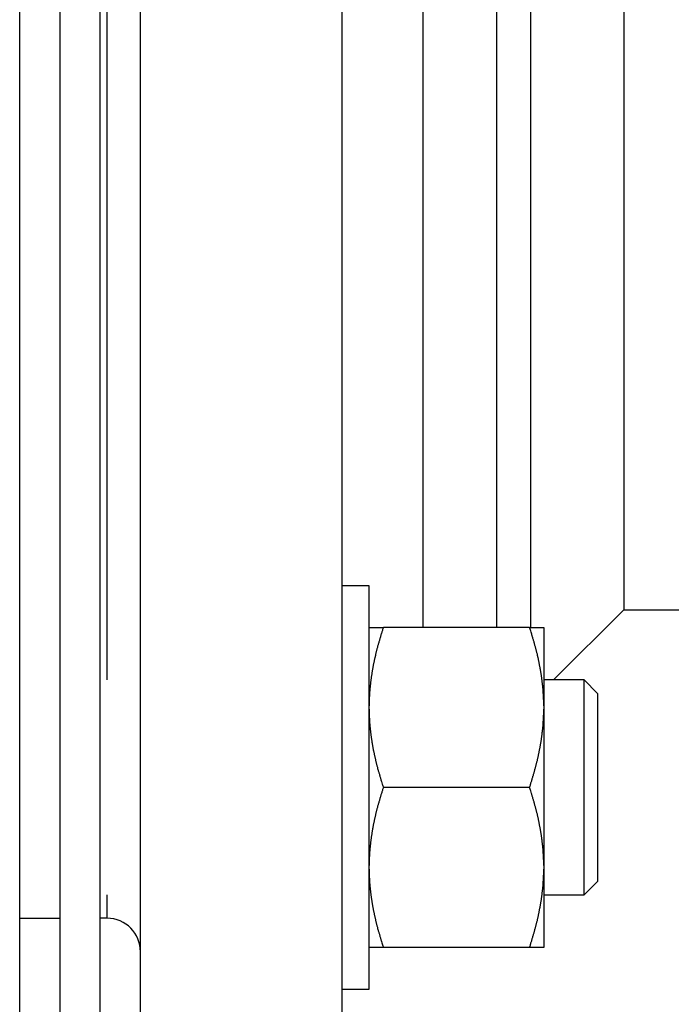
# Model space of a CAD drawing. Units: inches. Extents: x 14 to 345, y -198 to -4.
# Drawn here: x 142 to 145, y -35 to -31 of the extents above; entities that cross this region are included whole.
import ezdxf

# ---------------------------------------------------------------- set-up
doc = ezdxf.new("R2010")
doc.units = ezdxf.units.IN
doc.header["$MEASUREMENT"] = 0
doc.layers.add('Layer 1', color=7, linetype='Continuous')

# ---------------------------------------------------------------- blocks, each defined once
blk = doc.blocks.new('block 980')
at = {"layer": 'Layer 1', "color": 7, "lineweight": 25, "true_color": 0xffffff}
blk.add_lwpolyline([(143.5353, -35.1941), (143.5353, -35.1941)], dxfattribs=at)
blk = doc.blocks.new('block 981')
at = {"layer": 'Layer 1', "color": 7, "lineweight": 25, "true_color": 0xffffff}
blk.add_lwpolyline([(143.5353, -34.391), (143.5353, -33.588)], dxfattribs=at)
blk = doc.blocks.new('block 982')
at = {"layer": 'Layer 1', "color": 7, "lineweight": 25, "true_color": 0xffffff}
blk.add_lwpolyline([(143.5353, -35.1941), (143.5353, -34.391)], dxfattribs=at)
blk = doc.blocks.new('block 983')
at = {"layer": 'Layer 1', "color": 7, "lineweight": 25, "true_color": 0xffffff}
blk.add_lwpolyline([(143.5353, -33.588), (143.4286, -33.588)], dxfattribs=at)
blk = doc.blocks.new('block 984')
at = {"layer": 'Layer 1', "color": 7, "lineweight": 25, "true_color": 0xffffff}
blk.add_lwpolyline([(143.4286, -35.1941), (143.5353, -35.1941)], dxfattribs=at)
blk = doc.blocks.new('block 1178')
at = {"layer": 'Layer 1', "color": 7, "lineweight": 25, "true_color": 0xffffff}
blk.add_lwpolyline([(143.5353, -33.754), (143.5923, -33.754)], dxfattribs=at)
blk = doc.blocks.new('block 1179')
at = {"layer": 'Layer 1', "color": 7, "lineweight": 25, "true_color": 0xffffff}
blk.add_lwpolyline([(144.1748, -33.754), (143.5923, -33.754)], dxfattribs=at)
blk = doc.blocks.new('block 1180')
at = {"layer": 'Layer 1', "color": 7, "lineweight": 25, "true_color": 0xffffff}
blk.add_lwpolyline([(144.1748, -33.754), (144.2313, -33.754)], dxfattribs=at)
blk = doc.blocks.new('block 1181')
at = {"layer": 'Layer 1', "color": 7, "lineweight": 25, "true_color": 0xffffff}
blk.add_lwpolyline([(144.2313, -35.0284), (144.1748, -35.0284)], dxfattribs=at)
blk = doc.blocks.new('block 1182')
at = {"layer": 'Layer 1', "color": 7, "lineweight": 25, "true_color": 0xffffff}
blk.add_lwpolyline([(144.1748, -35.0284), (143.5923, -35.0284)], dxfattribs=at)
blk = doc.blocks.new('block 1183')
at = {"layer": 'Layer 1', "color": 7, "lineweight": 25, "true_color": 0xffffff}
blk.add_lwpolyline([(143.5923, -35.0284), (143.5353, -35.0284)], dxfattribs=at)
blk = doc.blocks.new('block 1184')
at = {"layer": 'Layer 1', "color": 7, "lineweight": 25, "true_color": 0xffffff}
blk.add_lwpolyline([(144.2313, -33.754), (144.2313, -34.0656)], dxfattribs=at)
blk = doc.blocks.new('block 1185')
at = {"layer": 'Layer 1', "color": 7, "lineweight": 25, "true_color": 0xffffff}
blk.add_lwpolyline([(144.2313, -34.0656), (144.2313, -34.0794)], dxfattribs=at)
blk = doc.blocks.new('block 1186')
at = {"layer": 'Layer 1', "color": 7, "lineweight": 25, "true_color": 0xffffff}
blk.add_lwpolyline([(144.2313, -34.0794), (144.2313, -34.7026)], dxfattribs=at)
blk = doc.blocks.new('block 1187')
at = {"layer": 'Layer 1', "color": 7, "lineweight": 25, "true_color": 0xffffff}
blk.add_lwpolyline([(144.2313, -34.7026), (144.2313, -34.7164)], dxfattribs=at)
blk = doc.blocks.new('block 1188')
at = {"layer": 'Layer 1', "color": 7, "lineweight": 25, "true_color": 0xffffff}
blk.add_lwpolyline([(144.2313, -34.7164), (144.2313, -35.0284)], dxfattribs=at)
blk = doc.blocks.new('block 1189')
at = {"layer": 'Layer 1', "color": 7, "lineweight": 25, "true_color": 0xffffff}
blk.add_open_spline([(143.5353, -34.0794), (143.5353, -34.0794), (143.5353, -34.0844), (143.5353, -34.0844), (143.5353, -34.0853), (143.5353, -34.0878), (143.5353, -34.089), (143.5353, -34.0903), (143.5353, -34.0927), (143.5353, -34.0939), (143.5354, -34.0951), (143.5354, -34.0977), (143.5354, -34.0989), (143.5354, -34.1001), (143.5354, -34.1023), (143.5358, -34.1035), (143.5358, -34.1049), (143.5358, -34.1071), (143.5358, -34.1083), (143.5358, -34.1095), (143.5361, -34.112), (143.5361, -34.1133), (143.5361, -34.1144), (143.5365, -34.1166), (143.5365, -34.1182), (143.5365, -34.1192), (143.5368, -34.1214), (143.5368, -34.123), (143.5368, -34.124), (143.537, -34.1264), (143.537, -34.1278), (143.537, -34.1288), (143.537, -34.1314), (143.5373, -34.1325), (143.5373, -34.1338), (143.5377, -34.1362), (143.5377, -34.1373), (143.5377, -34.1387), (143.538, -34.1411), (143.538, -34.1423), (143.538, -34.1433), (143.5382, -34.1457), (143.5385, -34.1471), (143.5385, -34.1483), (143.5389, -34.1509), (143.5389, -34.1521), (143.5392, -34.1531), (143.5394, -34.1557), (143.5394, -34.1571), (143.5397, -34.1579), (143.5401, -34.1605), (143.5401, -34.1617), (143.5404, -34.1629), (143.5406, -34.1655), (143.5406, -34.1667), (143.5409, -34.1678), (143.5409, -34.1705), (143.5413, -34.1716), (143.5413, -34.1728), (143.5416, -34.1753), (143.5416, -34.1766), (143.5418, -34.1779), (143.5421, -34.1802), (143.5425, -34.1814), (143.5425, -34.1829), (143.5428, -34.1853), (143.543, -34.1864), (143.5433, -34.1877), (143.5437, -34.1902), (143.5437, -34.1914), (143.544, -34.1927), (143.5442, -34.1952), (143.5446, -34.1965), (143.5449, -34.1977), (143.5452, -34.2002), (143.5454, -34.2015), (143.5458, -34.2026), (143.5461, -34.2051), (143.5461, -34.2065), (143.5461, -34.2077), (143.5466, -34.2103), (143.5466, -34.2117), (143.547, -34.2129), (143.5477, -34.2151), (143.5478, -34.2167), (143.5478, -34.2177), (143.5485, -34.2203), (143.5485, -34.2217), (143.5485, -34.2229), (143.549, -34.2253), (143.5494, -34.2267), (143.5497, -34.2281), (143.5501, -34.2305), (143.5502, -34.2317), (143.5506, -34.2329), (143.5509, -34.2355), (143.5513, -34.237), (143.5513, -34.2382), (143.5518, -34.2408), (143.5521, -34.2422), (143.5525, -34.2434), (143.553, -34.246), (143.5533, -34.2472), (143.5537, -34.2486), (143.5542, -34.2511), (143.5545, -34.2525), (143.5549, -34.2537), (143.5552, -34.2563), (143.5554, -34.2575), (143.5558, -34.2589), (143.5564, -34.2615), (143.5566, -34.2627), (143.557, -34.2642), (143.5576, -34.2668), (143.5578, -34.2682), (143.5582, -34.2694), (143.559, -34.272), (143.5594, -34.2734), (143.5594, -34.2746), (143.5597, -34.2773), (143.5602, -34.2787), (143.5602, -34.2801), (143.5613, -34.2827), (143.5614, -34.284), (143.5614, -34.2852), (143.5625, -34.2878), (143.5626, -34.2892), (143.563, -34.2906), (143.5637, -34.2933), (143.5638, -34.2949), (143.5638, -34.2961), (143.5649, -34.2989), (143.5651, -34.3002), (143.5654, -34.3014), (143.5663, -34.3042), (143.5666, -34.3056), (143.5669, -34.3069), (143.5678, -34.3097), (143.5682, -34.3111), (143.5685, -34.3125), (143.569, -34.315), (143.5694, -34.3163), (143.5699, -34.318), (143.5709, -34.3207), (143.5713, -34.3221), (143.5718, -34.3235), (143.5723, -34.3264), (143.573, -34.3274), (143.573, -34.329), (143.5738, -34.3318), (143.5745, -34.3333), (143.5749, -34.3345), (143.5757, -34.3373), (143.5761, -34.3388), (143.5766, -34.3404), (143.5775, -34.343), (143.5778, -34.3443), (143.5778, -34.3459), (143.5787, -34.349), (143.5793, -34.3502), (143.5797, -34.3517), (143.5806, -34.3545), (143.5811, -34.3559), (143.5814, -34.3569), (143.5821, -34.3597), (143.5823, -34.3609), (143.583, -34.3628), (143.5842, -34.3657), (143.5847, -34.3676), (143.5857, -34.3702), (143.5871, -34.3752), (143.5878, -34.3777), (143.589, -34.3812), (143.5911, -34.3876), (143.5923, -34.391)], degree=3, knots=[0, 0, 0, 0, 1, 1, 1, 2, 2, 2, 3, 3, 3, 4, 4, 4, 5, 5, 5, 6, 6, 6, 7, 7, 7, 8, 8, 8, 9, 9, 9, 10, 10, 10, 11, 11, 11, 12, 12, 12, 13, 13, 13, 14, 14, 14, 15, 15, 15, 16, 16, 16, 17, 17, 17, 18, 18, 18, 19, 19, 19, 20, 20, 20, 21, 21, 21, 22, 22, 22, 23, 23, 23, 24, 24, 24, 25, 25, 25, 26, 26, 26, 27, 27, 27, 28, 28, 28, 29, 29, 29, 30, 30, 30, 31, 31, 31, 32, 32, 32, 33, 33, 33, 34, 34, 34, 35, 35, 35, 36, 36, 36, 37, 37, 37, 38, 38, 38, 39, 39, 39, 40, 40, 40, 41, 41, 41, 42, 42, 42, 43, 43, 43, 44, 44, 44, 45, 45, 45, 46, 46, 46, 47, 47, 47, 48, 48, 48, 49, 49, 49, 50, 50, 50, 51, 51, 51, 52, 52, 52, 53, 53, 53, 54, 54, 54, 55, 55, 55, 56, 56, 56, 57, 57, 57, 58, 58, 58, 58], dxfattribs=at)
blk = doc.blocks.new('block 1190')
at = {"layer": 'Layer 1', "color": 7, "lineweight": 25, "true_color": 0xffffff}
blk.add_lwpolyline([(144.1748, -34.391), (143.5923, -34.391)], dxfattribs=at)
blk = doc.blocks.new('block 1191')
at = {"layer": 'Layer 1', "color": 7, "lineweight": 25, "true_color": 0xffffff}
blk.add_open_spline([(144.1748, -34.391), (144.1748, -34.391), (144.1766, -34.385), (144.1766, -34.385), (144.1772, -34.3836), (144.1781, -34.3807), (144.1788, -34.379), (144.179, -34.3777), (144.18, -34.3746), (144.1802, -34.3733), (144.1805, -34.3717), (144.1817, -34.369), (144.1821, -34.3676), (144.1826, -34.3659), (144.1836, -34.3631), (144.1838, -34.3616), (144.1845, -34.3603), (144.1852, -34.3572), (144.1853, -34.3559), (144.186, -34.3545), (144.1869, -34.3517), (144.1876, -34.35), (144.1878, -34.3488), (144.1884, -34.3457), (144.189, -34.3443), (144.1893, -34.343), (144.1905, -34.3404), (144.1909, -34.3388), (144.1912, -34.3373), (144.1921, -34.3345), (144.1926, -34.3333), (144.1929, -34.3318), (144.1936, -34.329), (144.1938, -34.3274), (144.1945, -34.3264), (144.195, -34.3235), (144.1953, -34.3221), (144.196, -34.3207), (144.1965, -34.318), (144.1969, -34.3164), (144.1974, -34.315), (144.1981, -34.3125), (144.1984, -34.3111), (144.1986, -34.3097), (144.1996, -34.3069), (144.1998, -34.3056), (144.2002, -34.3042), (144.201, -34.3014), (144.2014, -34.3002), (144.2017, -34.2989), (144.2022, -34.2961), (144.2026, -34.2949), (144.2029, -34.2933), (144.2038, -34.2906), (144.2041, -34.2892), (144.2045, -34.2878), (144.205, -34.2852), (144.2057, -34.284), (144.2058, -34.2827), (144.2065, -34.2801), (144.2065, -34.2787), (144.2069, -34.2773), (144.2074, -34.2746), (144.2081, -34.2734), (144.2084, -34.272), (144.2089, -34.2694), (144.2093, -34.2682), (144.2093, -34.2668), (144.2098, -34.2642), (144.2101, -34.2627), (144.2105, -34.2615), (144.211, -34.2589), (144.211, -34.2575), (144.2114, -34.2563), (144.212, -34.2537), (144.2122, -34.2525), (144.2122, -34.2511), (144.2129, -34.2486), (144.2132, -34.2472), (144.2134, -34.246), (144.2141, -34.2434), (144.2145, -34.2422), (144.2145, -34.2408), (144.215, -34.2382), (144.2153, -34.237), (144.2153, -34.2355), (144.2158, -34.2329), (144.2162, -34.2317), (144.2165, -34.2305), (144.2169, -34.2281), (144.217, -34.2267), (144.2174, -34.2253), (144.2181, -34.2229), (144.2181, -34.2217), (144.2182, -34.2203), (144.2189, -34.2177), (144.2193, -34.2167), (144.2194, -34.2151), (144.2198, -34.2129), (144.2198, -34.2117), (144.2198, -34.2103), (144.2205, -34.2077), (144.2207, -34.2065), (144.2207, -34.2051), (144.2213, -34.2026), (144.2217, -34.2015), (144.2217, -34.2002), (144.2222, -34.1977), (144.2222, -34.1965), (144.2225, -34.1952), (144.2229, -34.1927), (144.2231, -34.1914), (144.2231, -34.1902), (144.2238, -34.1877), (144.2238, -34.1864), (144.2241, -34.1853), (144.2241, -34.1829), (144.2244, -34.1814), (144.2244, -34.1802), (144.2244, -34.1779), (144.2246, -34.1766), (144.2246, -34.1753), (144.225, -34.1728), (144.2253, -34.1716), (144.2253, -34.1705), (144.2258, -34.1678), (144.2258, -34.1667), (144.2262, -34.1655), (144.2265, -34.1629), (144.2265, -34.1617), (144.2269, -34.1605), (144.227, -34.1579), (144.227, -34.1571), (144.2274, -34.1557), (144.2274, -34.1531), (144.2274, -34.1521), (144.2277, -34.1509), (144.2281, -34.1483), (144.2281, -34.1471), (144.2282, -34.1457), (144.2282, -34.1433), (144.2286, -34.1423), (144.2286, -34.1411), (144.2289, -34.1387), (144.2289, -34.1373), (144.2289, -34.1362), (144.2289, -34.1338), (144.2293, -34.1325), (144.2293, -34.1314), (144.2294, -34.1288), (144.2294, -34.1278), (144.2294, -34.1264), (144.2298, -34.124), (144.2298, -34.123), (144.2298, -34.1216), (144.2301, -34.1192), (144.2301, -34.1182), (144.2301, -34.1166), (144.2301, -34.1142), (144.2305, -34.1132), (144.2305, -34.1118), (144.2305, -34.1095), (144.2306, -34.1083), (144.2306, -34.1073), (144.2306, -34.1051), (144.2306, -34.104), (144.2306, -34.1027), (144.231, -34.1001), (144.231, -34.0989), (144.231, -34.0966), (144.231, -34.0923), (144.2313, -34.0903), (144.2313, -34.0875), (144.2313, -34.0822), (144.2313, -34.0794)], degree=3, knots=[0, 0, 0, 0, 1, 1, 1, 2, 2, 2, 3, 3, 3, 4, 4, 4, 5, 5, 5, 6, 6, 6, 7, 7, 7, 8, 8, 8, 9, 9, 9, 10, 10, 10, 11, 11, 11, 12, 12, 12, 13, 13, 13, 14, 14, 14, 15, 15, 15, 16, 16, 16, 17, 17, 17, 18, 18, 18, 19, 19, 19, 20, 20, 20, 21, 21, 21, 22, 22, 22, 23, 23, 23, 24, 24, 24, 25, 25, 25, 26, 26, 26, 27, 27, 27, 28, 28, 28, 29, 29, 29, 30, 30, 30, 31, 31, 31, 32, 32, 32, 33, 33, 33, 34, 34, 34, 35, 35, 35, 36, 36, 36, 37, 37, 37, 38, 38, 38, 39, 39, 39, 40, 40, 40, 41, 41, 41, 42, 42, 42, 43, 43, 43, 44, 44, 44, 45, 45, 45, 46, 46, 46, 47, 47, 47, 48, 48, 48, 49, 49, 49, 50, 50, 50, 51, 51, 51, 52, 52, 52, 53, 53, 53, 54, 54, 54, 55, 55, 55, 56, 56, 56, 57, 57, 57, 58, 58, 58, 58], dxfattribs=at)
blk = doc.blocks.new('block 1192')
at = {"layer": 'Layer 1', "color": 7, "lineweight": 25, "true_color": 0xffffff}
blk.add_open_spline([(144.2313, -34.0656), (144.2313, -34.0656), (144.2313, -34.0608), (144.2313, -34.0608), (144.2313, -34.0596), (144.2313, -34.0572), (144.2313, -34.0558), (144.2313, -34.0548), (144.2313, -34.0524), (144.231, -34.051), (144.231, -34.0498), (144.231, -34.0475), (144.231, -34.0463), (144.231, -34.045), (144.2306, -34.0427), (144.2306, -34.0415), (144.2306, -34.0403), (144.2306, -34.0379), (144.2306, -34.0367), (144.2305, -34.0353), (144.2305, -34.0331), (144.2305, -34.0319), (144.2301, -34.0305), (144.2301, -34.0282), (144.2301, -34.027), (144.2301, -34.0258), (144.2298, -34.0234), (144.2298, -34.0222), (144.2298, -34.0208), (144.2294, -34.0184), (144.2294, -34.0172), (144.2294, -34.016), (144.2293, -34.0138), (144.2293, -34.0124), (144.2289, -34.0114), (144.2289, -34.0089), (144.2289, -34.0076), (144.2289, -34.0064), (144.2286, -34.0038), (144.2286, -34.0027), (144.2282, -34.0015), (144.2282, -33.9991), (144.2281, -33.9979), (144.2281, -33.9967), (144.2277, -33.9943), (144.2274, -33.9929), (144.2274, -33.9917), (144.2274, -33.9891), (144.227, -33.9883), (144.227, -33.9869), (144.2269, -33.9845), (144.2265, -33.9833), (144.2265, -33.9821), (144.2262, -33.9795), (144.2258, -33.9783), (144.2258, -33.9769), (144.2253, -33.9745), (144.2253, -33.9733), (144.225, -33.9723), (144.2246, -33.9698), (144.2246, -33.9683), (144.2244, -33.9674), (144.2244, -33.9649), (144.2244, -33.9635), (144.2241, -33.9623), (144.2241, -33.9599), (144.2238, -33.9587), (144.2238, -33.9573), (144.2231, -33.9547), (144.2231, -33.9535), (144.2229, -33.9523), (144.2225, -33.9499), (144.2222, -33.9485), (144.2222, -33.9471), (144.2217, -33.9447), (144.2217, -33.9437), (144.2213, -33.9423), (144.2207, -33.9397), (144.2207, -33.9385), (144.2205, -33.9373), (144.2198, -33.9345), (144.2198, -33.9335), (144.2198, -33.932), (144.2194, -33.9299), (144.2193, -33.9285), (144.2189, -33.9271), (144.2182, -33.9245), (144.2181, -33.9232), (144.2181, -33.9221), (144.2174, -33.9195), (144.217, -33.9183), (144.2169, -33.917), (144.2165, -33.9146), (144.2162, -33.9132), (144.2158, -33.912), (144.2153, -33.9094), (144.2153, -33.908), (144.215, -33.9068), (144.2145, -33.9042), (144.2145, -33.9027), (144.2141, -33.9016), (144.2134, -33.8991), (144.2132, -33.8977), (144.2129, -33.8963), (144.2122, -33.8937), (144.2122, -33.8925), (144.212, -33.8913), (144.2114, -33.8887), (144.211, -33.8873), (144.211, -33.8863), (144.2105, -33.8835), (144.2101, -33.8822), (144.2098, -33.8808), (144.2093, -33.8782), (144.2093, -33.8768), (144.2089, -33.8756), (144.2084, -33.8729), (144.2081, -33.8717), (144.2074, -33.8705), (144.2069, -33.8677), (144.2065, -33.8663), (144.2065, -33.8648), (144.2058, -33.8624), (144.2057, -33.861), (144.205, -33.8596), (144.2045, -33.857), (144.2041, -33.8556), (144.2038, -33.8544), (144.2029, -33.8515), (144.2026, -33.8503), (144.2022, -33.8489), (144.2017, -33.8462), (144.2014, -33.8448), (144.201, -33.8434), (144.2002, -33.8408), (144.1998, -33.8396), (144.1996, -33.8379), (144.1986, -33.8351), (144.1984, -33.8339), (144.1981, -33.8324), (144.1974, -33.8298), (144.1969, -33.8286), (144.1965, -33.8272), (144.196, -33.8243), (144.1953, -33.8229), (144.195, -33.8215), (144.1945, -33.819), (144.1938, -33.8174), (144.1936, -33.816), (144.1929, -33.8131), (144.1926, -33.8117), (144.1921, -33.8105), (144.1912, -33.8076), (144.1909, -33.8062), (144.1905, -33.8048), (144.1893, -33.8019), (144.189, -33.8005), (144.1884, -33.7991), (144.1878, -33.796), (144.1876, -33.7947), (144.1869, -33.7931), (144.186, -33.7905), (144.1853, -33.7892), (144.1852, -33.7881), (144.1845, -33.7855), (144.1838, -33.784), (144.1838, -33.7824), (144.1826, -33.7792), (144.1821, -33.7774), (144.1812, -33.7749), (144.18, -33.7699), (144.179, -33.7673), (144.1781, -33.7638), (144.1754, -33.7573), (144.1748, -33.754)], degree=3, knots=[0, 0, 0, 0, 1, 1, 1, 2, 2, 2, 3, 3, 3, 4, 4, 4, 5, 5, 5, 6, 6, 6, 7, 7, 7, 8, 8, 8, 9, 9, 9, 10, 10, 10, 11, 11, 11, 12, 12, 12, 13, 13, 13, 14, 14, 14, 15, 15, 15, 16, 16, 16, 17, 17, 17, 18, 18, 18, 19, 19, 19, 20, 20, 20, 21, 21, 21, 22, 22, 22, 23, 23, 23, 24, 24, 24, 25, 25, 25, 26, 26, 26, 27, 27, 27, 28, 28, 28, 29, 29, 29, 30, 30, 30, 31, 31, 31, 32, 32, 32, 33, 33, 33, 34, 34, 34, 35, 35, 35, 36, 36, 36, 37, 37, 37, 38, 38, 38, 39, 39, 39, 40, 40, 40, 41, 41, 41, 42, 42, 42, 43, 43, 43, 44, 44, 44, 45, 45, 45, 46, 46, 46, 47, 47, 47, 48, 48, 48, 49, 49, 49, 50, 50, 50, 51, 51, 51, 52, 52, 52, 53, 53, 53, 54, 54, 54, 55, 55, 55, 56, 56, 56, 57, 57, 57, 58, 58, 58, 58], dxfattribs=at)
blk = doc.blocks.new('block 1193')
at = {"layer": 'Layer 1', "color": 7, "lineweight": 25, "true_color": 0xffffff}
blk.add_open_spline([(143.5923, -33.754), (143.5923, -33.754), (143.5902, -33.7599), (143.5902, -33.7599), (143.5899, -33.7612), (143.5887, -33.7643), (143.5881, -33.7657), (143.5878, -33.7673), (143.5869, -33.7702), (143.5866, -33.7718), (143.5862, -33.7731), (143.585, -33.7761), (143.5847, -33.7774), (143.5842, -33.779), (143.5833, -33.7819), (143.5826, -33.7833), (143.5821, -33.7847), (143.5814, -33.7878), (143.5811, -33.7892), (143.5806, -33.7905), (143.5797, -33.7933), (143.5793, -33.7948), (143.5787, -33.7962), (143.5778, -33.7991), (143.5778, -33.8005), (143.5775, -33.8019), (143.5766, -33.8047), (143.5761, -33.806), (143.5757, -33.8076), (143.5749, -33.8103), (143.5745, -33.8117), (143.5738, -33.8131), (143.573, -33.816), (143.573, -33.8174), (143.5723, -33.819), (143.5718, -33.8215), (143.5713, -33.8229), (143.5709, -33.8243), (143.5699, -33.8272), (143.5694, -33.8286), (143.569, -33.8298), (143.5685, -33.8324), (143.5682, -33.8339), (143.5678, -33.8351), (143.5669, -33.8379), (143.5666, -33.8396), (143.5663, -33.8408), (143.5654, -33.8434), (143.5651, -33.8448), (143.5649, -33.8462), (143.5638, -33.8489), (143.5638, -33.8503), (143.5637, -33.8515), (143.563, -33.8544), (143.5626, -33.8556), (143.5625, -33.857), (143.5614, -33.8596), (143.5614, -33.861), (143.5613, -33.8624), (143.5602, -33.8648), (143.5602, -33.8663), (143.5597, -33.8677), (143.5594, -33.8705), (143.5594, -33.8717), (143.559, -33.8729), (143.5582, -33.8756), (143.5578, -33.8768), (143.5576, -33.8782), (143.557, -33.8808), (143.5566, -33.8822), (143.5564, -33.8835), (143.5558, -33.8863), (143.5554, -33.8873), (143.5552, -33.8887), (143.5549, -33.8913), (143.5545, -33.8925), (143.5542, -33.8937), (143.5537, -33.8963), (143.5533, -33.8977), (143.553, -33.8991), (143.5525, -33.9016), (143.5521, -33.9027), (143.5518, -33.9042), (143.5513, -33.9068), (143.5513, -33.908), (143.5509, -33.9094), (143.5506, -33.912), (143.5502, -33.9132), (143.5501, -33.9146), (143.5497, -33.917), (143.5494, -33.9183), (143.549, -33.9195), (143.5485, -33.9221), (143.5485, -33.9232), (143.5485, -33.9245), (143.5478, -33.9271), (143.5478, -33.9285), (143.5477, -33.9299), (143.547, -33.932), (143.5466, -33.9335), (143.5466, -33.9345), (143.5461, -33.9373), (143.5461, -33.9385), (143.5461, -33.9397), (143.5458, -33.9423), (143.5454, -33.9437), (143.5452, -33.9447), (143.5449, -33.9471), (143.5446, -33.9485), (143.5442, -33.9499), (143.544, -33.9523), (143.5437, -33.9535), (143.5437, -33.9547), (143.5433, -33.9573), (143.543, -33.9587), (143.5428, -33.9599), (143.5425, -33.9623), (143.5425, -33.9635), (143.5421, -33.9649), (143.5418, -33.9674), (143.5416, -33.9683), (143.5416, -33.9698), (143.5413, -33.9723), (143.5413, -33.9733), (143.5409, -33.9745), (143.5409, -33.9769), (143.5406, -33.9783), (143.5406, -33.9795), (143.5404, -33.9821), (143.5401, -33.9833), (143.5401, -33.9845), (143.5397, -33.9869), (143.5394, -33.9883), (143.5394, -33.9891), (143.5392, -33.9917), (143.5389, -33.9929), (143.5389, -33.9943), (143.5385, -33.9967), (143.5385, -33.9979), (143.5382, -33.9991), (143.538, -34.0015), (143.538, -34.0027), (143.538, -34.0038), (143.5377, -34.0064), (143.5377, -34.0076), (143.5377, -34.0089), (143.5373, -34.0114), (143.5373, -34.0126), (143.537, -34.0138), (143.537, -34.016), (143.537, -34.0172), (143.537, -34.0184), (143.5368, -34.0208), (143.5368, -34.022), (143.5368, -34.0234), (143.5365, -34.0258), (143.5365, -34.027), (143.5365, -34.0282), (143.5361, -34.0307), (143.5361, -34.032), (143.5361, -34.0331), (143.5358, -34.0353), (143.5358, -34.0367), (143.5358, -34.0377), (143.5358, -34.04), (143.5358, -34.0408), (143.5354, -34.0424), (143.5354, -34.0448), (143.5354, -34.0463), (143.5354, -34.0484), (143.5353, -34.0525), (143.5353, -34.0546), (143.5353, -34.0574), (143.5353, -34.0627), (143.5353, -34.0656)], degree=3, knots=[0, 0, 0, 0, 1, 1, 1, 2, 2, 2, 3, 3, 3, 4, 4, 4, 5, 5, 5, 6, 6, 6, 7, 7, 7, 8, 8, 8, 9, 9, 9, 10, 10, 10, 11, 11, 11, 12, 12, 12, 13, 13, 13, 14, 14, 14, 15, 15, 15, 16, 16, 16, 17, 17, 17, 18, 18, 18, 19, 19, 19, 20, 20, 20, 21, 21, 21, 22, 22, 22, 23, 23, 23, 24, 24, 24, 25, 25, 25, 26, 26, 26, 27, 27, 27, 28, 28, 28, 29, 29, 29, 30, 30, 30, 31, 31, 31, 32, 32, 32, 33, 33, 33, 34, 34, 34, 35, 35, 35, 36, 36, 36, 37, 37, 37, 38, 38, 38, 39, 39, 39, 40, 40, 40, 41, 41, 41, 42, 42, 42, 43, 43, 43, 44, 44, 44, 45, 45, 45, 46, 46, 46, 47, 47, 47, 48, 48, 48, 49, 49, 49, 50, 50, 50, 51, 51, 51, 52, 52, 52, 53, 53, 53, 54, 54, 54, 55, 55, 55, 56, 56, 56, 57, 57, 57, 58, 58, 58, 58], dxfattribs=at)
blk = doc.blocks.new('block 1194')
at = {"layer": 'Layer 1', "color": 7, "lineweight": 25, "true_color": 0xffffff}
blk.add_open_spline([(143.5353, -34.7164), (143.5353, -34.7164), (143.5353, -34.7214), (143.5353, -34.7214), (143.5353, -34.7226), (143.5353, -34.725), (143.5353, -34.7262), (143.5353, -34.7273), (143.5353, -34.7298), (143.5353, -34.731), (143.5354, -34.7322), (143.5354, -34.7347), (143.5354, -34.736), (143.5354, -34.7372), (143.5354, -34.7393), (143.5358, -34.7405), (143.5358, -34.7419), (143.5358, -34.7443), (143.5358, -34.7455), (143.5358, -34.7467), (143.5361, -34.7491), (143.5361, -34.7503), (143.5361, -34.7517), (143.5365, -34.7538), (143.5365, -34.7552), (143.5365, -34.7564), (143.5368, -34.7588), (143.5368, -34.7602), (143.5368, -34.761), (143.537, -34.7634), (143.537, -34.765), (143.537, -34.7662), (143.537, -34.7684), (143.5373, -34.7696), (143.5373, -34.7708), (143.5377, -34.7734), (143.5377, -34.7746), (143.5377, -34.7757), (143.538, -34.7782), (143.538, -34.7793), (143.538, -34.7808), (143.5382, -34.7829), (143.5385, -34.7841), (143.5385, -34.7855), (143.5389, -34.7881), (143.5389, -34.7893), (143.5392, -34.7901), (143.5394, -34.7927), (143.5394, -34.7941), (143.5397, -34.7953), (143.5401, -34.7975), (143.5401, -34.7989), (143.5404, -34.7999), (143.5406, -34.8025), (143.5406, -34.8039), (143.5409, -34.8049), (143.5409, -34.8077), (143.5413, -34.8087), (143.5413, -34.8101), (143.5416, -34.8125), (143.5416, -34.8136), (143.5418, -34.8149), (143.5421, -34.8173), (143.5425, -34.8187), (143.5425, -34.8199), (143.5428, -34.8223), (143.543, -34.8237), (143.5433, -34.8249), (143.5437, -34.8272), (143.5437, -34.8284), (143.544, -34.8299), (143.5442, -34.8325), (143.5446, -34.8337), (143.5449, -34.8349), (143.5452, -34.8375), (143.5454, -34.8385), (143.5458, -34.8397), (143.5461, -34.8421), (143.5461, -34.8437), (143.5461, -34.8447), (143.5466, -34.8475), (143.5466, -34.8487), (143.547, -34.8499), (143.5477, -34.8523), (143.5478, -34.8537), (143.5478, -34.8551), (143.5485, -34.8575), (143.5485, -34.8589), (143.5485, -34.8601), (143.549, -34.8625), (143.5494, -34.8638), (143.5497, -34.8651), (143.5501, -34.8675), (143.5502, -34.8688), (143.5506, -34.8701), (143.5509, -34.8726), (143.5513, -34.874), (143.5513, -34.8754), (143.5518, -34.8778), (143.5521, -34.8792), (143.5525, -34.8806), (143.553, -34.8831), (143.5533, -34.8845), (143.5537, -34.8857), (143.5542, -34.8883), (143.5545, -34.8895), (143.5549, -34.8911), (143.5552, -34.8935), (143.5554, -34.8947), (143.5558, -34.8959), (143.5564, -34.8986), (143.5566, -34.8999), (143.557, -34.9012), (143.5576, -34.904), (143.5578, -34.9054), (143.5582, -34.9067), (143.559, -34.9092), (143.5594, -34.9104), (143.5594, -34.9116), (143.5597, -34.9143), (143.5602, -34.9159), (143.5602, -34.9171), (143.5613, -34.9198), (143.5614, -34.9212), (143.5614, -34.9226), (143.5625, -34.925), (143.5626, -34.9264), (143.563, -34.9278), (143.5637, -34.9303), (143.5638, -34.9317), (143.5638, -34.9333), (143.5649, -34.9362), (143.5651, -34.9374), (143.5654, -34.9384), (143.5663, -34.9412), (143.5666, -34.9429), (143.5669, -34.9439), (143.5678, -34.9469), (143.5682, -34.9483), (143.5685, -34.9496), (143.569, -34.9522), (143.5694, -34.9534), (143.5699, -34.955), (143.5709, -34.9579), (143.5713, -34.9591), (143.5718, -34.9607), (143.5723, -34.9634), (143.573, -34.9648), (143.573, -34.966), (143.5738, -34.9689), (143.5745, -34.9703), (143.5749, -34.9719), (143.5757, -34.9743), (143.5761, -34.976), (143.5766, -34.9774), (143.5775, -34.9801), (143.5778, -34.9815), (143.5778, -34.983), (143.5787, -34.986), (143.5793, -34.9875), (143.5797, -34.9889), (143.5806, -34.9917), (143.5811, -34.993), (143.5814, -34.9942), (143.5821, -34.9968), (143.5823, -34.9979), (143.583, -34.9998), (143.5842, -35.0029), (143.5847, -35.0046), (143.5857, -35.0073), (143.5871, -35.0123), (143.5878, -35.0147), (143.589, -35.0182), (143.5911, -35.0246), (143.5923, -35.0284)], degree=3, knots=[0, 0, 0, 0, 1, 1, 1, 2, 2, 2, 3, 3, 3, 4, 4, 4, 5, 5, 5, 6, 6, 6, 7, 7, 7, 8, 8, 8, 9, 9, 9, 10, 10, 10, 11, 11, 11, 12, 12, 12, 13, 13, 13, 14, 14, 14, 15, 15, 15, 16, 16, 16, 17, 17, 17, 18, 18, 18, 19, 19, 19, 20, 20, 20, 21, 21, 21, 22, 22, 22, 23, 23, 23, 24, 24, 24, 25, 25, 25, 26, 26, 26, 27, 27, 27, 28, 28, 28, 29, 29, 29, 30, 30, 30, 31, 31, 31, 32, 32, 32, 33, 33, 33, 34, 34, 34, 35, 35, 35, 36, 36, 36, 37, 37, 37, 38, 38, 38, 39, 39, 39, 40, 40, 40, 41, 41, 41, 42, 42, 42, 43, 43, 43, 44, 44, 44, 45, 45, 45, 46, 46, 46, 47, 47, 47, 48, 48, 48, 49, 49, 49, 50, 50, 50, 51, 51, 51, 52, 52, 52, 53, 53, 53, 54, 54, 54, 55, 55, 55, 56, 56, 56, 57, 57, 57, 58, 58, 58, 58], dxfattribs=at)
blk = doc.blocks.new('block 1195')
at = {"layer": 'Layer 1', "color": 7, "lineweight": 25, "true_color": 0xffffff}
blk.add_open_spline([(144.1748, -35.0284), (144.1748, -35.0284), (144.1766, -35.0222), (144.1766, -35.0222), (144.1772, -35.0209), (144.1781, -35.0177), (144.1788, -35.0163), (144.179, -35.0147), (144.18, -35.0118), (144.1802, -35.0103), (144.1805, -35.0089), (144.1817, -35.006), (144.1821, -35.0046), (144.1826, -35.003), (144.1836, -35.0001), (144.1838, -34.9987), (144.1845, -34.9973), (144.1852, -34.9946), (144.1853, -34.993), (144.186, -34.9917), (144.1869, -34.9887), (144.1876, -34.9874), (144.1878, -34.9858), (144.1884, -34.9829), (144.189, -34.9815), (144.1893, -34.9801), (144.1905, -34.9774), (144.1909, -34.976), (144.1912, -34.9743), (144.1921, -34.9719), (144.1926, -34.9703), (144.1929, -34.9689), (144.1936, -34.966), (144.1938, -34.9648), (144.1945, -34.9634), (144.195, -34.9607), (144.1953, -34.9591), (144.196, -34.9579), (144.1965, -34.955), (144.1969, -34.9534), (144.1974, -34.9522), (144.1981, -34.9496), (144.1984, -34.9483), (144.1986, -34.9469), (144.1996, -34.9439), (144.1998, -34.9429), (144.2002, -34.9412), (144.201, -34.9384), (144.2014, -34.9374), (144.2017, -34.9362), (144.2022, -34.9333), (144.2026, -34.9317), (144.2029, -34.9303), (144.2038, -34.9278), (144.2041, -34.9264), (144.2045, -34.925), (144.205, -34.9226), (144.2057, -34.9212), (144.2058, -34.9198), (144.2065, -34.9171), (144.2065, -34.9159), (144.2069, -34.9143), (144.2074, -34.9116), (144.2081, -34.9104), (144.2084, -34.9092), (144.2089, -34.9067), (144.2093, -34.9054), (144.2093, -34.904), (144.2098, -34.9012), (144.2101, -34.8999), (144.2105, -34.8986), (144.211, -34.8959), (144.211, -34.8947), (144.2114, -34.8935), (144.212, -34.8911), (144.2122, -34.8895), (144.2122, -34.8883), (144.2129, -34.8857), (144.2132, -34.8845), (144.2134, -34.8831), (144.2141, -34.8806), (144.2145, -34.8792), (144.2145, -34.8778), (144.215, -34.8754), (144.2153, -34.874), (144.2153, -34.8726), (144.2158, -34.8701), (144.2162, -34.8688), (144.2165, -34.8675), (144.2169, -34.8651), (144.217, -34.8638), (144.2174, -34.8625), (144.2181, -34.8601), (144.2181, -34.8589), (144.2182, -34.8575), (144.2189, -34.8551), (144.2193, -34.8537), (144.2194, -34.8523), (144.2198, -34.8499), (144.2198, -34.8487), (144.2198, -34.8475), (144.2205, -34.8447), (144.2207, -34.8437), (144.2207, -34.8421), (144.2213, -34.8397), (144.2217, -34.8385), (144.2217, -34.8375), (144.2222, -34.8349), (144.2222, -34.8337), (144.2225, -34.8325), (144.2229, -34.8299), (144.2231, -34.8284), (144.2231, -34.8272), (144.2238, -34.8249), (144.2238, -34.8237), (144.2241, -34.8223), (144.2241, -34.8199), (144.2244, -34.8187), (144.2244, -34.8173), (144.2244, -34.8149), (144.2246, -34.8136), (144.2246, -34.8125), (144.225, -34.8101), (144.2253, -34.8087), (144.2253, -34.8077), (144.2258, -34.8049), (144.2258, -34.8039), (144.2262, -34.8025), (144.2265, -34.7999), (144.2265, -34.7989), (144.2269, -34.7975), (144.227, -34.7953), (144.227, -34.7941), (144.2274, -34.7927), (144.2274, -34.7901), (144.2274, -34.7893), (144.2277, -34.7881), (144.2281, -34.7855), (144.2281, -34.7841), (144.2282, -34.7829), (144.2282, -34.7808), (144.2286, -34.7793), (144.2286, -34.7782), (144.2289, -34.7757), (144.2289, -34.7746), (144.2289, -34.7734), (144.2289, -34.7708), (144.2293, -34.7696), (144.2293, -34.7684), (144.2294, -34.7662), (144.2294, -34.765), (144.2294, -34.7634), (144.2298, -34.761), (144.2298, -34.7602), (144.2298, -34.7588), (144.2301, -34.7564), (144.2301, -34.7552), (144.2301, -34.7538), (144.2301, -34.7515), (144.2305, -34.7502), (144.2305, -34.749), (144.2305, -34.7465), (144.2306, -34.7455), (144.2306, -34.7445), (144.2306, -34.7422), (144.2306, -34.741), (144.2306, -34.7398), (144.231, -34.7372), (144.231, -34.736), (144.231, -34.7338), (144.231, -34.7297), (144.2313, -34.7274), (144.2313, -34.7248), (144.2313, -34.7192), (144.2313, -34.7164)], degree=3, knots=[0, 0, 0, 0, 1, 1, 1, 2, 2, 2, 3, 3, 3, 4, 4, 4, 5, 5, 5, 6, 6, 6, 7, 7, 7, 8, 8, 8, 9, 9, 9, 10, 10, 10, 11, 11, 11, 12, 12, 12, 13, 13, 13, 14, 14, 14, 15, 15, 15, 16, 16, 16, 17, 17, 17, 18, 18, 18, 19, 19, 19, 20, 20, 20, 21, 21, 21, 22, 22, 22, 23, 23, 23, 24, 24, 24, 25, 25, 25, 26, 26, 26, 27, 27, 27, 28, 28, 28, 29, 29, 29, 30, 30, 30, 31, 31, 31, 32, 32, 32, 33, 33, 33, 34, 34, 34, 35, 35, 35, 36, 36, 36, 37, 37, 37, 38, 38, 38, 39, 39, 39, 40, 40, 40, 41, 41, 41, 42, 42, 42, 43, 43, 43, 44, 44, 44, 45, 45, 45, 46, 46, 46, 47, 47, 47, 48, 48, 48, 49, 49, 49, 50, 50, 50, 51, 51, 51, 52, 52, 52, 53, 53, 53, 54, 54, 54, 55, 55, 55, 56, 56, 56, 57, 57, 57, 58, 58, 58, 58], dxfattribs=at)
blk = doc.blocks.new('block 1196')
at = {"layer": 'Layer 1', "color": 7, "lineweight": 25, "true_color": 0xffffff}
blk.add_open_spline([(144.2313, -34.7026), (144.2313, -34.7026), (144.2313, -34.698), (144.2313, -34.698), (144.2313, -34.6966), (144.2313, -34.6944), (144.2313, -34.6931), (144.2313, -34.6918), (144.2313, -34.6894), (144.231, -34.6881), (144.231, -34.6869), (144.231, -34.6845), (144.231, -34.6833), (144.231, -34.6821), (144.2306, -34.6799), (144.2306, -34.6787), (144.2306, -34.6775), (144.2306, -34.6751), (144.2306, -34.6737), (144.2305, -34.6725), (144.2305, -34.6701), (144.2305, -34.6689), (144.2301, -34.6678), (144.2301, -34.6652), (144.2301, -34.6644), (144.2301, -34.663), (144.2298, -34.6604), (144.2298, -34.6594), (144.2298, -34.6578), (144.2294, -34.6556), (144.2294, -34.6544), (144.2294, -34.6532), (144.2293, -34.6509), (144.2293, -34.6497), (144.2289, -34.6485), (144.2289, -34.6461), (144.2289, -34.6446), (144.2289, -34.6435), (144.2286, -34.6411), (144.2286, -34.6397), (144.2282, -34.6387), (144.2282, -34.6361), (144.2281, -34.6353), (144.2281, -34.6337), (144.2277, -34.6313), (144.2274, -34.6301), (144.2274, -34.6287), (144.2274, -34.6263), (144.227, -34.6254), (144.227, -34.6241), (144.2269, -34.6217), (144.2265, -34.6205), (144.2265, -34.6192), (144.2262, -34.6167), (144.2258, -34.6153), (144.2258, -34.6141), (144.2253, -34.6118), (144.2253, -34.6106), (144.225, -34.6094), (144.2246, -34.6068), (144.2246, -34.6056), (144.2244, -34.6044), (144.2244, -34.6019), (144.2244, -34.6005), (144.2241, -34.5993), (144.2241, -34.597), (144.2238, -34.5956), (144.2238, -34.5946), (144.2231, -34.5919), (144.2231, -34.5907), (144.2229, -34.5894), (144.2225, -34.5869), (144.2222, -34.5857), (144.2222, -34.5841), (144.2217, -34.5819), (144.2217, -34.5808), (144.2213, -34.5793), (144.2207, -34.5767), (144.2207, -34.5757), (144.2205, -34.5745), (144.2198, -34.5717), (144.2198, -34.5705), (144.2198, -34.5693), (144.2194, -34.5669), (144.2193, -34.5655), (144.2189, -34.5641), (144.2182, -34.5617), (144.2181, -34.5607), (144.2181, -34.5593), (144.2174, -34.5565), (144.217, -34.5553), (144.2169, -34.5543), (144.2165, -34.5517), (144.2162, -34.5503), (144.2158, -34.5491), (144.2153, -34.5466), (144.2153, -34.5452), (144.215, -34.5438), (144.2145, -34.5412), (144.2145, -34.54), (144.2141, -34.5388), (144.2134, -34.5362), (144.2132, -34.5347), (144.2129, -34.5336), (144.2122, -34.5311), (144.2122, -34.5297), (144.212, -34.5285), (144.2114, -34.5259), (144.211, -34.5247), (144.211, -34.5233), (144.2105, -34.5205), (144.2101, -34.5192), (144.2098, -34.518), (144.2093, -34.5154), (144.2093, -34.5138), (144.2089, -34.5126), (144.2084, -34.5102), (144.2081, -34.5088), (144.2074, -34.5075), (144.2069, -34.5049), (144.2065, -34.5033), (144.2065, -34.5021), (144.2058, -34.4994), (144.2057, -34.498), (144.205, -34.4968), (144.2045, -34.4942), (144.2041, -34.493), (144.2038, -34.4914), (144.2029, -34.4887), (144.2026, -34.4875), (144.2022, -34.4861), (144.2017, -34.4833), (144.2014, -34.482), (144.201, -34.4806), (144.2002, -34.478), (144.1998, -34.4766), (144.1996, -34.4751), (144.1986, -34.4725), (144.1984, -34.4711), (144.1981, -34.4696), (144.1974, -34.467), (144.1969, -34.4658), (144.1965, -34.4644), (144.196, -34.4615), (144.1953, -34.4599), (144.195, -34.4587), (144.1945, -34.456), (144.1938, -34.4546), (144.1936, -34.4532), (144.1929, -34.4504), (144.1926, -34.4487), (144.1921, -34.4475), (144.1912, -34.4446), (144.1909, -34.4435), (144.1905, -34.442), (144.1893, -34.4391), (144.189, -34.4377), (144.1884, -34.4363), (144.1878, -34.433), (144.1876, -34.4317), (144.1869, -34.4303), (144.186, -34.4277), (144.1853, -34.4263), (144.1852, -34.4251), (144.1845, -34.4225), (144.1838, -34.4213), (144.1838, -34.4194), (144.1826, -34.4163), (144.1821, -34.4148), (144.1812, -34.4122), (144.18, -34.407), (144.179, -34.4046), (144.1781, -34.401), (144.1754, -34.3945), (144.1748, -34.391)], degree=3, knots=[0, 0, 0, 0, 1, 1, 1, 2, 2, 2, 3, 3, 3, 4, 4, 4, 5, 5, 5, 6, 6, 6, 7, 7, 7, 8, 8, 8, 9, 9, 9, 10, 10, 10, 11, 11, 11, 12, 12, 12, 13, 13, 13, 14, 14, 14, 15, 15, 15, 16, 16, 16, 17, 17, 17, 18, 18, 18, 19, 19, 19, 20, 20, 20, 21, 21, 21, 22, 22, 22, 23, 23, 23, 24, 24, 24, 25, 25, 25, 26, 26, 26, 27, 27, 27, 28, 28, 28, 29, 29, 29, 30, 30, 30, 31, 31, 31, 32, 32, 32, 33, 33, 33, 34, 34, 34, 35, 35, 35, 36, 36, 36, 37, 37, 37, 38, 38, 38, 39, 39, 39, 40, 40, 40, 41, 41, 41, 42, 42, 42, 43, 43, 43, 44, 44, 44, 45, 45, 45, 46, 46, 46, 47, 47, 47, 48, 48, 48, 49, 49, 49, 50, 50, 50, 51, 51, 51, 52, 52, 52, 53, 53, 53, 54, 54, 54, 55, 55, 55, 56, 56, 56, 57, 57, 57, 58, 58, 58, 58], dxfattribs=at)
blk = doc.blocks.new('block 1197')
at = {"layer": 'Layer 1', "color": 7, "lineweight": 25, "true_color": 0xffffff}
blk.add_open_spline([(143.5923, -34.391), (143.5923, -34.391), (143.5902, -34.3972), (143.5902, -34.3972), (143.5899, -34.3984), (143.5887, -34.4015), (143.5881, -34.4029), (143.5878, -34.4044), (143.5869, -34.4074), (143.5866, -34.4088), (143.5862, -34.4105), (143.585, -34.4131), (143.5847, -34.4148), (143.5842, -34.416), (143.5833, -34.4191), (143.5826, -34.4205), (143.5821, -34.4218), (143.5814, -34.4248), (143.5811, -34.4263), (143.5806, -34.4277), (143.5797, -34.4305), (143.5793, -34.4318), (143.5787, -34.4332), (143.5778, -34.4363), (143.5778, -34.4377), (143.5775, -34.4391), (143.5766, -34.442), (143.5761, -34.4434), (143.5757, -34.4446), (143.5749, -34.4475), (143.5745, -34.4487), (143.5738, -34.4504), (143.573, -34.4532), (143.573, -34.4546), (143.5723, -34.456), (143.5718, -34.4587), (143.5713, -34.4599), (143.5709, -34.4615), (143.5699, -34.4644), (143.5694, -34.4658), (143.569, -34.467), (143.5685, -34.4696), (143.5682, -34.4711), (143.5678, -34.4725), (143.5669, -34.4751), (143.5666, -34.4766), (143.5663, -34.478), (143.5654, -34.4806), (143.5651, -34.482), (143.5649, -34.4833), (143.5638, -34.4861), (143.5638, -34.4875), (143.5637, -34.4887), (143.563, -34.4914), (143.5626, -34.493), (143.5625, -34.4942), (143.5614, -34.4968), (143.5614, -34.498), (143.5613, -34.4994), (143.5602, -34.5021), (143.5602, -34.5033), (143.5597, -34.5049), (143.5594, -34.5075), (143.5594, -34.5088), (143.559, -34.5102), (143.5582, -34.5126), (143.5578, -34.5138), (143.5576, -34.5154), (143.557, -34.518), (143.5566, -34.5192), (143.5564, -34.5205), (143.5558, -34.5233), (143.5554, -34.5247), (143.5552, -34.5259), (143.5549, -34.5285), (143.5545, -34.5297), (143.5542, -34.5311), (143.5537, -34.5336), (143.5533, -34.5347), (143.553, -34.5362), (143.5525, -34.5388), (143.5521, -34.54), (143.5518, -34.5412), (143.5513, -34.5438), (143.5513, -34.5452), (143.5509, -34.5466), (143.5506, -34.5491), (143.5502, -34.5503), (143.5501, -34.5517), (143.5497, -34.5543), (143.5494, -34.5553), (143.549, -34.5565), (143.5485, -34.5593), (143.5485, -34.5607), (143.5485, -34.5617), (143.5478, -34.5641), (143.5478, -34.5655), (143.5477, -34.5669), (143.547, -34.5693), (143.5466, -34.5705), (143.5466, -34.5717), (143.5461, -34.5745), (143.5461, -34.5757), (143.5461, -34.5767), (143.5458, -34.5793), (143.5454, -34.5808), (143.5452, -34.5819), (143.5449, -34.5841), (143.5446, -34.5857), (143.5442, -34.5869), (143.544, -34.5894), (143.5437, -34.5907), (143.5437, -34.5919), (143.5433, -34.5946), (143.543, -34.5956), (143.5428, -34.597), (143.5425, -34.5993), (143.5425, -34.6005), (143.5421, -34.6019), (143.5418, -34.6044), (143.5416, -34.6056), (143.5416, -34.6068), (143.5413, -34.6094), (143.5413, -34.6106), (143.5409, -34.6118), (143.5409, -34.6141), (143.5406, -34.6153), (143.5406, -34.6167), (143.5404, -34.6192), (143.5401, -34.6205), (143.5401, -34.6217), (143.5397, -34.6241), (143.5394, -34.6254), (143.5394, -34.6263), (143.5392, -34.6287), (143.5389, -34.6301), (143.5389, -34.6313), (143.5385, -34.6337), (143.5385, -34.6353), (143.5382, -34.6361), (143.538, -34.6387), (143.538, -34.6397), (143.538, -34.6411), (143.5377, -34.6435), (143.5377, -34.6446), (143.5377, -34.6461), (143.5373, -34.6485), (143.5373, -34.6497), (143.537, -34.6509), (143.537, -34.6532), (143.537, -34.6544), (143.537, -34.6556), (143.5368, -34.6578), (143.5368, -34.6594), (143.5368, -34.6604), (143.5365, -34.663), (143.5365, -34.6644), (143.5365, -34.6652), (143.5361, -34.6678), (143.5361, -34.669), (143.5361, -34.6702), (143.5358, -34.6725), (143.5358, -34.6737), (143.5358, -34.6749), (143.5358, -34.6771), (143.5358, -34.678), (143.5354, -34.6795), (143.5354, -34.6821), (143.5354, -34.6833), (143.5354, -34.6856), (143.5353, -34.6897), (143.5353, -34.6918), (143.5353, -34.6945), (143.5353, -34.7), (143.5353, -34.7026)], degree=3, knots=[0, 0, 0, 0, 1, 1, 1, 2, 2, 2, 3, 3, 3, 4, 4, 4, 5, 5, 5, 6, 6, 6, 7, 7, 7, 8, 8, 8, 9, 9, 9, 10, 10, 10, 11, 11, 11, 12, 12, 12, 13, 13, 13, 14, 14, 14, 15, 15, 15, 16, 16, 16, 17, 17, 17, 18, 18, 18, 19, 19, 19, 20, 20, 20, 21, 21, 21, 22, 22, 22, 23, 23, 23, 24, 24, 24, 25, 25, 25, 26, 26, 26, 27, 27, 27, 28, 28, 28, 29, 29, 29, 30, 30, 30, 31, 31, 31, 32, 32, 32, 33, 33, 33, 34, 34, 34, 35, 35, 35, 36, 36, 36, 37, 37, 37, 38, 38, 38, 39, 39, 39, 40, 40, 40, 41, 41, 41, 42, 42, 42, 43, 43, 43, 44, 44, 44, 45, 45, 45, 46, 46, 46, 47, 47, 47, 48, 48, 48, 49, 49, 49, 50, 50, 50, 51, 51, 51, 52, 52, 52, 53, 53, 53, 54, 54, 54, 55, 55, 55, 56, 56, 56, 57, 57, 57, 58, 58, 58, 58], dxfattribs=at)
blk = doc.blocks.new('block 1541')
at = {"layer": 'Layer 1', "color": 7, "lineweight": 25, "true_color": 0xffffff}
blk.add_lwpolyline([(142.4642, -36.5986), (142.4642, -28.1444)], dxfattribs=at)
blk = doc.blocks.new('block 1543')
at = {"layer": 'Layer 1', "color": 7, "lineweight": 25, "true_color": 0xffffff}
blk.add_lwpolyline([(142.3038, -28.1444), (142.3038, -36.5986)], dxfattribs=at)
blk = doc.blocks.new('block 1732')
at = {"layer": 'Layer 1', "color": 7, "lineweight": 25, "true_color": 0xffffff}
blk.add_lwpolyline([(142.1433, -36.5986), (142.1433, -26.6936)], dxfattribs=at)
blk = doc.blocks.new('block 1774')
at = {"layer": 'Layer 1', "color": 7, "lineweight": 25, "true_color": 0xffffff}
blk.add_lwpolyline([(142.1433, -34.9123), (142.3038, -34.9123)], dxfattribs=at)
blk = doc.blocks.new('block 1800')
at = {"layer": 'Layer 1', "color": 7, "lineweight": 25, "true_color": 0xffffff}
blk.add_lwpolyline([(144.1781, -29.5386), (144.1781, -33.754)], dxfattribs=at)
blk = doc.blocks.new('block 1801')
at = {"layer": 'Layer 1', "color": 7, "lineweight": 25, "true_color": 0xffffff}
blk.add_lwpolyline([(143.4286, -36.5986), (143.4286, -28.1933)], dxfattribs=at)
blk = doc.blocks.new('block 1802')
at = {"layer": 'Layer 1', "color": 7, "lineweight": 25, "true_color": 0xffffff}
blk.add_lwpolyline([(142.6245, -36.5986), (142.6245, -26.6936)], dxfattribs=at)
blk = doc.blocks.new('block 1824')
at = {"layer": 'Layer 1', "color": 7, "lineweight": 25, "true_color": 0xffffff}
blk.add_lwpolyline([(144.5497, -31.6463), (144.5497, -33.6836)], dxfattribs=at)
blk = doc.blocks.new('block 1825')
at = {"layer": 'Layer 1', "color": 7, "lineweight": 25, "true_color": 0xffffff}
blk.add_lwpolyline([(144.5497, -29.8068), (144.5497, -31.6463)], dxfattribs=at)
blk = doc.blocks.new('block 1826')
at = {"layer": 'Layer 1', "color": 7, "lineweight": 25, "true_color": 0xffffff}
blk.add_lwpolyline([(144.5497, -33.6836), (144.2703, -33.9626)], dxfattribs=at)
blk = doc.blocks.new('block 1827')
at = {"layer": 'Layer 1', "color": 7, "lineweight": 25, "true_color": 0xffffff}
blk.add_lwpolyline([(144.5497, -33.6836), (145.9902, -33.6836)], dxfattribs=at)
blk = doc.blocks.new('block 1857')
at = {"layer": 'Layer 1', "color": 7, "lineweight": 25, "true_color": 0xffffff}
blk.add_lwpolyline([(143.7494, -29.5386), (143.7494, -33.754)], dxfattribs=at)
blk = doc.blocks.new('block 1860')
at = {"layer": 'Layer 1', "color": 7, "lineweight": 25, "true_color": 0xffffff}
blk.add_lwpolyline([(142.4914, -34.9123), (142.4642, -34.9123)], dxfattribs=at)
blk = doc.blocks.new('block 1862')
at = {"layer": 'Layer 1', "color": 7, "lineweight": 25, "true_color": 0xffffff}
blk.add_lwpolyline([(142.4914, -34.9123), (142.4914, -34.8194)], dxfattribs=at)
blk = doc.blocks.new('block 1863')
at = {"layer": 'Layer 1', "color": 7, "lineweight": 25, "true_color": 0xffffff}
blk.add_lwpolyline([(142.4914, -33.9626), (142.4914, -29.33)], dxfattribs=at)
blk = doc.blocks.new('block 1865')
at = {"layer": 'Layer 1', "color": 7, "lineweight": 25, "true_color": 0xffffff}
blk.add_lwpolyline([(144.0439, -33.754), (144.0439, -29.5386)], dxfattribs=at)
blk = doc.blocks.new('block 1866')
at = {"layer": 'Layer 1', "color": 7, "lineweight": 25, "true_color": 0xffffff}
blk.add_open_spline([(142.6245, -35.0463), (142.6245, -34.9722), (142.5655, -34.9123), (142.4914, -34.9123)], degree=3, dxfattribs=at)
blk = doc.blocks.new('block 2070')
at = {"layer": 'Layer 1', "color": 7, "lineweight": 25, "true_color": 0xffffff}
blk.add_open_spline([(156.1176, -25.2214), (156.1176, -21.5251), (153.1214, -18.5289), (149.4248, -18.5289), (145.7286, -18.5289), (142.7325, -21.5251), (142.7325, -25.2214), (142.7325, -28.9174), (145.7286, -31.914), (149.4248, -31.914), (153.1214, -31.914), (156.1176, -28.9174), (156.1176, -25.2214), (156.1176, -25.2214), (156.1176, -25.2214), (156.1176, -25.2214)], degree=3, knots=[0, 0, 0, 0, 1, 1, 1, 2, 2, 2, 3, 3, 3, 4, 4, 4, 5, 5, 5, 5], dxfattribs=at)
blk = doc.blocks.new('block 2197')
at = {"layer": 'Layer 1', "color": 7, "lineweight": 25, "true_color": 0xffffff}
blk.add_lwpolyline([(144.4453, -34.391), (144.4453, -34.766)], dxfattribs=at)
blk = doc.blocks.new('block 2198')
at = {"layer": 'Layer 1', "color": 7, "lineweight": 25, "true_color": 0xffffff}
blk.add_lwpolyline([(144.4453, -34.0164), (144.4453, -34.391)], dxfattribs=at)
blk = doc.blocks.new('block 2207')
at = {"layer": 'Layer 1', "color": 7, "lineweight": 25, "true_color": 0xffffff}
blk.add_lwpolyline([(144.4453, -34.0164), (144.3917, -33.9626)], dxfattribs=at)
blk = doc.blocks.new('block 2208')
at = {"layer": 'Layer 1', "color": 7, "lineweight": 25, "true_color": 0xffffff}
blk.add_lwpolyline([(144.3917, -34.391), (144.3917, -33.9626)], dxfattribs=at)
blk = doc.blocks.new('block 2209')
at = {"layer": 'Layer 1', "color": 7, "lineweight": 25, "true_color": 0xffffff}
blk.add_lwpolyline([(144.3917, -34.8194), (144.3917, -34.391)], dxfattribs=at)
blk = doc.blocks.new('block 2210')
at = {"layer": 'Layer 1', "color": 7, "lineweight": 25, "true_color": 0xffffff}
blk.add_lwpolyline([(144.3917, -34.8194), (144.4453, -34.766)], dxfattribs=at)
blk = doc.blocks.new('block 2211')
at = {"layer": 'Layer 1', "color": 7, "lineweight": 25, "true_color": 0xffffff}
blk.add_lwpolyline([(144.3917, -33.9626), (144.2313, -33.9626)], dxfattribs=at)
blk = doc.blocks.new('block 2212')
at = {"layer": 'Layer 1', "color": 7, "lineweight": 25, "true_color": 0xffffff}
blk.add_lwpolyline([(144.2313, -34.8194), (144.3917, -34.8194)], dxfattribs=at)

msp = doc.modelspace()

# ---------------------------------------------------------------- block references
at = {"layer": 'Layer 1'}
for name in ['block 2070', 'block 1732', 'block 1802', 'block 1543', 'block 1541', 'block 1801', 'block 1863', 'block 1857', 'block 1865', 'block 1800', 'block 1825', 'block 1824', 'block 983', 'block 981', 'block 1826', 'block 1827', 'block 1178', 'block 1193', 'block 1179', 'block 1180', 'block 1192', 'block 1184', 'block 2211', 'block 2207', 'block 2208', 'block 2198', 'block 1185', 'block 1189', 'block 1191', 'block 1186', 'block 982', 'block 1197', 'block 1190', 'block 1196', 'block 2209', 'block 2197', 'block 1187', 'block 1194', 'block 1195', 'block 1188', 'block 2210', 'block 1862', 'block 2212', 'block 1774', 'block 1860', 'block 1866', 'block 1183', 'block 1182', 'block 1181', 'block 984', 'block 980']:
    msp.add_blockref(name, (0, 0), dxfattribs=at)

doc.saveas('drawing.dxf')
